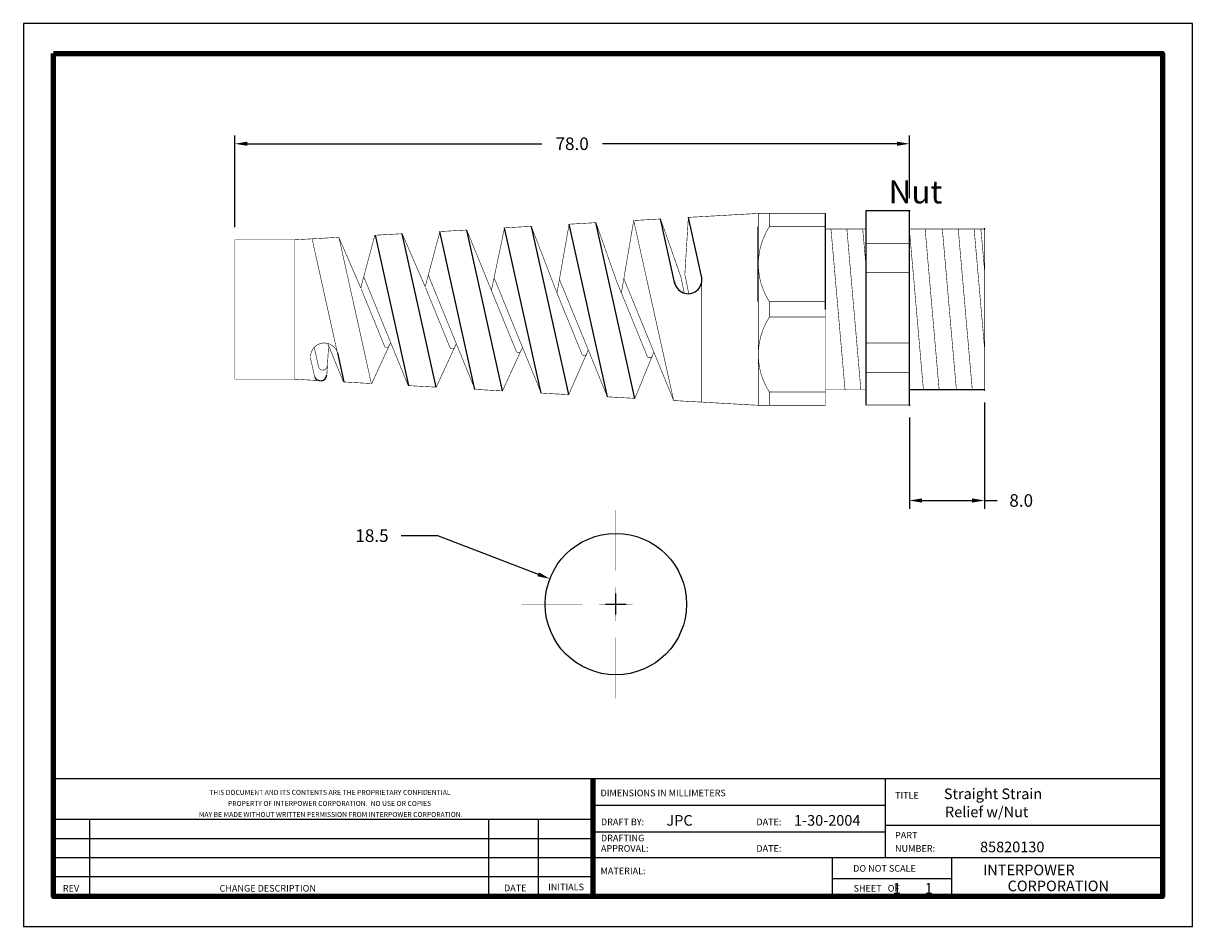
# Model space of a CAD drawing. Units: millimetres. Extents: x 364 to 643, y 89 to 304.
import ezdxf
from ezdxf.enums import TextEntityAlignment as Align

# ---------------------------------------------------------------- set-up
doc = ezdxf.new("R2010")
doc.units = ezdxf.units.MM
doc.linetypes.add('CENTER', pattern=[2, 1.25, -0.25, 0.25, -0.25])
for name, color, linetype in [('CENTER', 2, 'CENTER'), ('DIMS', 1, 'Continuous'), ('PLOT BORDER', 3, 'Continuous'), ('TEXT', 7, 'Continuous'), ('TITLE BLOCK', 4, 'Continuous'), ('TITLE BLOCK TEXT', 6, 'Continuous')]:
    doc.layers.add(name, color=color, linetype=linetype)
doc.dimstyles.get("Standard").update_dxf_attribs({"dimscale": 0, "dimtxt": 2.5, "dimasz": 2.5, "dimexe": 1.25, "dimexo": 0.625, "dimtad": 1, "dimtih": 1, "dimtoh": 1, "dimdec": 1, "dimdsep": 46, "dimtxsty": 'Standard', "dimcen": 2.5, "dimadec": 0, "dimazin": 0, "dimtfac": 1, "dimtdec": 4, "dimtmove": 0, "dimatfit": 3, "dimfxl": 1, "dimtolj": 1, "dimtzin": 0, "dimarcsym": 0})

# ---------------------------------------------------------------- blocks, each defined once
blk = doc.blocks.new('*D20')
at = {"layer": 'Defpoints', "color": 0, "transparency": 16777216}
for p in [(575.73, 275.68), (575.73, 259.66), (414.53, 252.72)]:
    blk.add_point(p, dxfattribs=at)
at = {"layer": 'DIMS', "color": 0, "lineweight": -2, "transparency": 16777216}
for p, q in [((414.53, 255.72), (414.53, 277.68)), ((575.73, 262.66), (575.73, 277.68)), ((417.53, 275.68), (487.88, 275.68)), ((572.73, 275.68), (502.38, 275.68))]:
    blk.add_line(p, q, dxfattribs=at)
at = {"layer": 'DIMS', "color": 0, "transparency": 16777216}
for points in [[(417.53, 276.18), (417.53, 275.18), (414.53, 275.68)], [(572.73, 276.18), (572.73, 275.18), (575.73, 275.68)]]:
    blk.add_solid(points, dxfattribs=at)
at = {"layer": 'DIMS', "color": 0, "transparency": 16777216, "insert": (495.13, 275.68), "char_height": 3, "attachment_point": 5}
blk.add_mtext('\\A1;78.0', dxfattribs=at)
blk = doc.blocks.new('*D21')
at = {"layer": 'Defpoints', "color": 0, "transparency": 16777216}
for p in [(593.69, 216.87), (575.73, 213.23), (593.69, 190.41)]:
    blk.add_point(p, dxfattribs=at)
at = {"layer": 'DIMS', "color": 0, "lineweight": -2, "transparency": 16777216}
for p, q in [((593.69, 213.87), (593.69, 188.41)), ((575.73, 210.23), (575.73, 188.41)), ((578.73, 190.41), (590.69, 190.41)), ((593.69, 190.41), (596.69, 190.41))]:
    blk.add_line(p, q, dxfattribs=at)
at = {"layer": 'DIMS', "color": 0, "transparency": 16777216}
for points in [[(578.73, 190.91), (578.73, 189.91), (575.73, 190.41)], [(590.69, 190.91), (590.69, 189.91), (593.69, 190.41)]]:
    blk.add_solid(points, dxfattribs=at)
at = {"layer": 'DIMS', "color": 0, "transparency": 16777216, "insert": (602.44, 190.41), "char_height": 3, "attachment_point": 5}
blk.add_mtext('\\A1;8.0', dxfattribs=at)
blk = doc.blocks.new('*D22')
at = {"layer": 'Defpoints', "color": 0, "transparency": 16777216}
for p in [(489.81, 171.69), (521.34, 159.58)]:
    blk.add_point(p, dxfattribs=at)
at = {"layer": 'DIMS', "color": 0, "lineweight": -2, "transparency": 16777216}
for p, q in [((454.3, 182.01), (462.93, 182.01)), ((462.93, 182.01), (487.01, 172.77)), ((505.58, 163.14), (505.58, 168.14)), ((503.08, 165.64), (508.08, 165.64))]:
    blk.add_line(p, q, dxfattribs=at)
at = {"layer": 'DIMS', "color": 0, "transparency": 16777216}
blk.add_solid([(487.19, 173.23), (486.83, 172.3), (489.81, 171.69)], dxfattribs=at)
at = {"layer": 'DIMS', "color": 0, "transparency": 16777216, "insert": (447.3, 182.01), "char_height": 3, "attachment_point": 5}
blk.add_mtext('\\A1;18.5', dxfattribs=at)

msp = doc.modelspace()

# ---------------------------------------------------------------- linework, layer by layer
for p, q in [((519.69, 242.19), (516.25, 257.7)), ((526.1, 243.66), (522.9, 258.08)), ((555.67, 236.09), (555.67, 259.03)), ((565.29, 259.66), (565.29, 213.23)), ((575.73, 259.66), (565.29, 259.66)), ((575.73, 213.23), (575.73, 259.66)), ((471.91, 216.97), (463.54, 254.7)), ((478.48, 216.6), (469.95, 255.06)), ((487.74, 216.08), (478.97, 255.58)), ((494.31, 215.71), (485.38, 255.94)), ((503.56, 215.19), (494.41, 256.45)), ((510.14, 214.82), (500.82, 256.82)), ((539.62, 237.94), (539.62, 255.86)), ((456.08, 217.87), (448.11, 253.82)), ((462.66, 217.5), (454.52, 254.18)), ((439.06, 225.7), (440.6, 218.74)), ((575.73, 216.87), (575.73, 223.22)), ((593.69, 216.87), (575.73, 216.87))]:
    msp.add_line(p, q)
at = {"const_width": 0.135}
for points in [[(506.9, 240), (509.84, 257.33)], [(516.25, 257.7), (509.84, 257.33)], [(519.39, 214.3), (509.84, 257.33)], [(516.25, 257.7), (521.14, 243.8)], [(522.06, 244.48), (522.9, 258.08)], [(539.62, 259.03), (522.9, 258.08)], [(539.62, 213.16), (539.62, 259.03)], [(555.67, 259.03), (539.62, 259.03)], [(542.26, 255.86), (542.26, 259.03)], [(555.67, 257.43), (555.67, 213.16)], [(575.73, 259.66), (565.29, 259.66)], [(460.01, 241.5), (463.54, 254.7)], [(469.95, 255.06), (463.54, 254.7)], [(475.93, 240.39), (469.95, 255.06)], [(475.84, 240.61), (478.97, 255.58)], [(485.38, 255.94), (478.97, 255.58)], [(491.51, 240), (485.38, 255.94)], [(491.51, 240), (494.41, 256.45)], [(500.82, 256.82), (494.41, 256.45)], [(500.82, 256.82), (505.71, 242.92)], [(555.67, 255.86), (542.26, 255.86)], [(565.29, 255.32), (555.67, 255.32)], [(560.34, 216.87), (556.98, 255.32)], [(564.13, 216.87), (560.78, 255.32)], [(565.29, 247.07), (564.57, 255.32)], [(579.07, 216.87), (575.71, 255.32)], [(593.69, 255.32), (575.73, 255.32)], [(582.83, 216.87), (579.48, 255.32)], [(586.95, 216.87), (583.59, 255.32)], [(590.75, 216.87), (587.39, 255.32)], [(593.69, 226.69), (591.19, 255.32)], [(593.69, 245.29), (592.81, 255.32)], [(593.69, 216.87), (593.69, 255.32)], [(414.53, 252.72), (414.53, 219.4)], [(414.53, 252.72), (414.53, 219.4)], [(428.79, 252.72), (414.53, 252.72)], [(439.38, 253.32), (428.79, 252.72)], [(428.79, 252.72), (428.79, 219.4)], [(440.58, 218.74), (432.99, 252.95)], [(444.62, 241.22), (439.38, 253.32)], [(447.15, 218.37), (439.4, 253.32)], [(444.62, 241.22), (447.98, 253.81)], [(454.52, 254.18), (447.98, 253.81)], [(460.01, 241.5), (454.52, 254.18)], [(565.29, 251.82), (575.73, 251.82)], [(445.33, 243.9), (451.76, 228.17)], [(460.76, 244.28), (467.45, 227.9)], [(476.48, 243.65), (483.27, 227.01)], [(492.09, 243.28), (498.99, 226.39)], [(507.49, 243.44), (514.65, 225.9)], [(521.14, 243.8), (521.91, 239.98)], [(522.06, 244.48), (522.99, 239.84)], [(526.1, 213.92), (526.1, 243.66)], [(565.29, 244.86), (575.73, 244.86)], [(444.7, 241.02), (450.31, 227.28)], [(460.1, 241.29), (465.94, 226.98)], [(475.93, 240.39), (481.77, 226.09)], [(505.71, 242.92), (513.08, 224.88)], [(491.51, 240), (497.47, 225.4)], [(542.26, 234.25), (542.26, 237.94)], [(555.67, 237.94), (542.26, 237.94)], [(555.67, 234.25), (542.26, 234.25)], [(433.5, 227.01), (434.55, 222.29)], [(436.94, 227.41), (436.51, 220.42)], [(436.72, 227.95), (440.48, 218.75)], [(451.76, 228.17), (447.24, 218.36)], [(451.76, 228.17), (455.96, 217.87)], [(467.45, 227.9), (462.66, 217.5)], [(467.45, 227.9), (471.91, 216.97)], [(483.27, 227.01), (478.48, 216.6)], [(483.27, 227.01), (487.74, 216.08)], [(498.99, 226.39), (494.31, 215.71)], [(498.99, 226.39), (503.56, 215.19)], [(565.29, 228.03), (575.73, 228.03)], [(432.65, 224.24), (433.58, 220.05)], [(514.65, 225.9), (510.14, 214.82)], [(514.65, 225.9), (519.39, 214.3)], [(565.29, 221.07), (575.73, 221.07)], [(428.79, 219.4), (414.53, 219.4)], [(421.23, 219.4), (422.48, 219.4)], [(435.27, 219.04), (428.79, 219.4)], [(447.24, 218.36), (440.6, 218.74)], [(462.66, 217.5), (455.96, 217.87)], [(478.48, 216.6), (471.91, 216.97)], [(494.31, 215.71), (487.74, 216.08)], [(510.14, 214.82), (503.56, 215.19)], [(542.26, 216.33), (542.26, 213.16)], [(542.26, 216.33), (555.67, 216.33)], [(555.67, 216.87), (565.29, 216.87)], [(575.73, 216.87), (593.69, 216.87)], [(539.62, 213.16), (519.39, 214.3)], [(539.62, 213.16), (555.67, 213.16)], [(565.29, 213.23), (575.73, 213.23)]]:
    msp.add_lwpolyline(points, dxfattribs=at)
for points in [[(542.26, 255.86, 0.294688), (542.26, 237.94, 0.294688)], [(542.26, 234.25, 0.294688), (542.26, 216.33, 0.294688)], [(439.16, 225.24, 1.006842), (432.65, 224.24, 1.006842)], [(450.26, 227.41, 0.827531), (451.45, 227.51, 0.827531)], [(465.89, 227.12, 0.827531), (467.13, 227.22, 0.827531)], [(481.71, 226.23, 0.827531), (482.96, 226.33, 0.827531)], [(497.42, 225.54, 0.827531), (498.69, 225.65, 0.827531)], [(513.02, 225.02, 0.827531), (514.34, 225.13, 0.827531)], [(434.55, 222.29, 0.826787), (436.59, 222.56, 0.826787)]]:
    msp.add_lwpolyline(points, format="xyb", dxfattribs=at)
at = {"const_width": 0.054}
msp.add_lwpolyline([(488.69, 165.64, 1), (522.46, 165.64, 1)], format="xyb", close=True, dxfattribs=at)
msp.add_circle((505.58, 165.64), 16.89)
for centre, radius, start, end in [((522.85, 243.13), 3.29, 188.3722, 9.1536), ((435.01, 220.52), 1.5, 198.1747, 356.5087)]:
    msp.add_arc(centre, radius, start, end)
for p in [(575.73, 259.66), (593.69, 255.32), (593.69, 216.87), (575.73, 213.23)]:
    msp.add_point(p)
at = {"layer": 'CENTER'}
for points, const_width in [([(505.58, 173.64), (505.58, 188.12)], 0.0793), ([(505.58, 161.62), (505.58, 169.65)], 0.0793), ([(497.57, 165.64), (483.09, 165.64)], 0.0793), ([(501.56, 165.64), (509.59, 165.64)], 0.0793), ([(513.58, 165.64), (528.06, 165.64)], 0.0135), ([(505.58, 157.64), (505.58, 143.15)], 0.0793)]:
    msp.add_lwpolyline(points, dxfattribs=dict(at, const_width=const_width))
at = {"layer": 'Defpoints', "color": 1, "linetype": 'ByBlock'}
msp.add_point((570.84, 174.33), dxfattribs=at)
at = {"layer": 'Defpoints', "color": 0, "linetype": 'ByBlock'}
msp.add_point((522.46, 165.64), dxfattribs=at)
at = {"layer": 'PLOT BORDER'}
for p, q in [((364, 304.45), (364, 88.55)), ((643.4, 304.45), (364, 304.45)), ((643.4, 88.55), (643.4, 304.45)), ((364, 88.55), (643.4, 88.55))]:
    msp.add_line(p, q, dxfattribs=at)
at = {"layer": 'TITLE BLOCK'}
for p, q in [((371.2, 123.93), (636.2, 123.93)), ((569.95, 123.93), (569.95, 105.08)), ((500.1, 117.56), (569.95, 117.56)), ((371.2, 114.21), (500.1, 114.21)), ((379.88, 95.75), (379.88, 114.21)), ((475.23, 95.75), (475.23, 114.21)), ((487.07, 95.75), (487.07, 114.21)), ((569.95, 112.79), (636.2, 112.79)), ((371.2, 109.64), (500.1, 109.64)), ((500.1, 111.19), (569.95, 111.19)), ((371.2, 105.08), (636.2, 105.08)), ((557.25, 105.08), (557.25, 95.75)), ((585.82, 105.08), (585.82, 95.75)), ((371.2, 100.52), (500.1, 100.52)), ((557.25, 100.09), (585.82, 100.09))]:
    msp.add_line(p, q, dxfattribs=at)
at = {"layer": 'TITLE BLOCK', "lineweight": 100}
msp.add_line((500.1, 123.93), (500.1, 95.75), dxfattribs=at)
msp.add_lwpolyline([(371.2, 297.25), (636.2, 297.25), (636.2, 95.75), (371.2, 95.75)], close=True, dxfattribs=at)

# ---------------------------------------------------------------- texts
at = {"layer": 'DIMS', "insert": (570.76, 266.92), "char_height": 5.5, "width": 20.18, "attachment_point": 1}
msp.add_mtext('{\\fArial|b0|i0|c0|p34;Nut}', dxfattribs=at)
at = {"layer": 'TEXT'}
for s, p in [('Straight Strain', (583.96, 119.03)), ('Relief w/Nut', (584.22, 114.71)), ('JPC', (517.67, 112.68)), ('1-30-2004', (548.15, 112.68)), ('85820130', (592.6, 106.33)), ('INTERPOWER', (593.32, 100.82)), ('1', (571.77, 96.43)), ('1', (579.39, 96.43)), ('CORPORATION', (599.19, 97.01))]:
    msp.add_text(s, height=2.54, dxfattribs=at).set_placement(p)
at = {"layer": 'TITLE BLOCK TEXT'}
for s, height, p in [('THIS DOCUMENT AND ITS CONTENTS ARE THE PROPRIETARY CONFIDENTIAL', 1.1906, (437.23, 120.05)), ('PROPERTY OF INTERPOWER CORPORATION.  NO USE OR COPIES', 1.1906, (437.16, 117.4)), ('MAY BE MADE WITHOUT WRITTEN PERMISSION FROM INTERPOWER CORPORATION.', 1.1906, (437.44, 114.76)), ('REV', 1.587, (375.38, 96.92)), ('DATE', 1.587, (481.53, 97)), ('INITIALS', 1.587, (493.68, 97.23))]:
    msp.add_text(s, height=height, dxfattribs=at).set_placement(p, align=Align.CENTER)
for s, height, p in [('DIMENSIONS IN MILLIMETERS', 1.5875, (501.92, 119.7)), ('TITLE', 1.587, (572.29, 119.14)), ('DRAFT BY:', 1.587, (502.01, 112.79)), ('DATE:', 1.587, (539.16, 112.79)), ('DRAFTING', 1.587, (502.01, 108.93)), ('PART', 1.587, (572.29, 109.62)), ('APPROVAL:', 1.587, (502.01, 106.44)), ('DATE:', 1.587, (539.16, 106.44)), ('NUMBER:', 1.587, (572.29, 106.44)), ('MATERIAL:', 1.587, (501.92, 101.07)), ('DO NOT SCALE', 1.5875, (562.28, 101.68)), ('CHANGE DESCRIPTION', 1.5875, (410.88, 96.92)), ('SHEET   OF', 1.587, (562.38, 96.92))]:
    msp.add_text(s, height=height, dxfattribs=at).set_placement(p)

# ---------------------------------------------------------------- dimensions: what is measured, and where the dimension line sits
at = {"layer": 'DIMS'}
for base, p1, p2, text, picture, middle in [((575.73, 275.68), (414.53, 252.72), (575.73, 259.66), '78.0', '*D20', (495.13, 275.68)), ((593.69, 190.41), (575.73, 213.23), (593.69, 216.87), '8.0', '*D21', (602.44, 190.41))]:
    dim = msp.add_linear_dim(base=base, p1=p1, p2=p2, text=text, dimstyle='Standard', override={"dimscale": 1, "dimtxt": 3, "dimasz": 3, "dimexe": 2, "dimexo": 3, "dimgap": 3, "dimtad": 0, "dimtofl": 0}, dxfattribs=at)
    dim.commit()
    dim.dimension.update_dxf_attribs({"geometry": picture, "text_midpoint": middle})
dim = msp.add_diameter_dim_2p(p1=(521.34, 159.58), p2=(489.81, 171.69), text='18.5', dimstyle='Standard', override={"dimscale": 1, "dimtxt": 3, "dimasz": 3, "dimexe": 2, "dimexo": 3, "dimgap": 3, "dimtad": 0, "dimtofl": 0}, dxfattribs=at)
dim.commit()
dim.dimension.update_dxf_attribs({"geometry": '*D22', "text_midpoint": (447.3, 182.01), "dimtype": 163})

doc.saveas('drawing.dxf')
